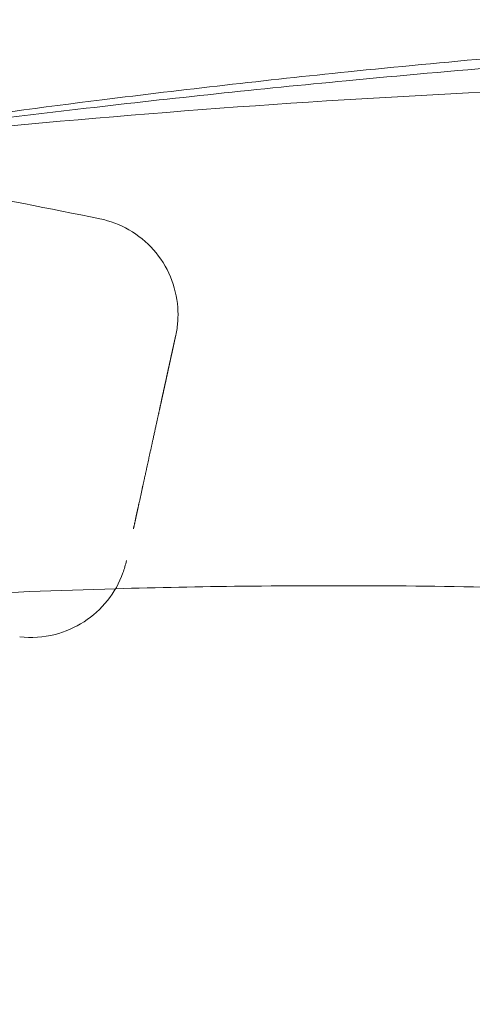
# Model space of a CAD drawing. Units: millimetres. Extents: x 26928 to 45505, y 5002 to 10311.
# Drawn here: x 39938 to 39970, y 9555 to 9626 of the extents above; entities that cross this region are included whole.
import ezdxf

# ---------------------------------------------------------------- set-up
doc = ezdxf.new("R2010")
doc.units = ezdxf.units.MM

# ---------------------------------------------------------------- blocks, each defined once
blk = doc.blocks.new('A$C0E162837')
at = {"color": 0, "linetype": 'Continuous', "lineweight": 0}
for points, knots in [([(2715.825, 2357.145), (2717.509, 2357.412), (2719.211, 2357.675), (2723.738, 2358.362), (2726.577, 2358.777), (2733.68, 2359.778), (2737.955, 2360.347), (2748.105, 2361.616), (2753.991, 2362.287), (2766.888, 2363.605), (2773.908, 2364.225), (2788.418, 2365.292), (2795.912, 2365.725), (2810.95, 2366.343), (2818.496, 2366.527), (2833.487, 2366.627), (2840.934, 2366.547), (2855.709, 2366.118), (2863.038, 2365.774), (2877.567, 2364.82), (2884.771, 2364.215), (2899.068, 2362.743), (2906.166, 2361.879), (2920.275, 2359.894), (2927.29, 2358.774), (2941.275, 2356.276), (2948.248, 2354.897), (2962.211, 2351.876), (2969.205, 2350.229), (2978.405, 2347.897), (2980.642, 2347.317), (2982.875, 2346.725)], [5.911682, 5.911682, 5.911682, 5.911682, 11.184153, 11.184153, 19.902396, 19.902396, 32.948258, 32.948258, 50.815288, 50.815288, 72.02959, 72.02959, 94.599544, 94.599544, 117.27156, 117.27156, 139.629272, 139.629272, 161.644244, 161.644244, 183.326865, 183.326865, 204.769025, 204.769025, 226.073469, 226.073469, 247.388725, 247.388725, 268.937999, 268.937999, 275.870844, 275.870844, 275.870844, 275.870844]), ([(2716.349, 2357.062), (2717.632, 2357.245), (2718.924, 2357.428), (2722.902, 2357.981), (2725.601, 2358.345), (2732.557, 2359.252), (2736.824, 2359.779), (2747.301, 2360.997), (2753.519, 2361.655), (2767.513, 2362.986), (2775.295, 2363.623), (2791.32, 2364.702), (2799.567, 2365.132), (2815.86, 2365.707), (2823.908, 2365.86), (2839.655, 2365.875), (2847.357, 2365.75), (2862.465, 2365.224), (2869.875, 2364.834), (2884.463, 2363.787), (2891.645, 2363.14), (2905.845, 2361.587), (2912.867, 2360.687), (2926.808, 2358.631), (2933.73, 2357.477), (2947.534, 2354.914), (2954.419, 2353.504), (2968.518, 2350.351), (2975.731, 2348.596), (2982.91, 2346.715)], [6.930775, 6.930775, 6.930775, 6.930775, 10.917531, 10.917531, 19.181776, 19.181776, 32.178178, 32.178178, 51.03913, 51.03913, 74.553887, 74.553887, 99.394658, 99.394658, 123.58355, 123.58355, 146.713008, 146.713008, 168.979176, 168.979176, 190.610879, 190.610879, 211.841664, 211.841664, 232.887173, 232.887173, 253.963445, 253.963445, 276.23068, 276.23068, 276.23068, 276.23068]), ([(2710.047, 2356.157), (2737.059, 2359.647), (2764.264, 2361.651), (2818.728, 2362.663), (2845.989, 2361.672), (2900.236, 2356.706), (2927.223, 2352.731), (2980.598, 2341.847), (3006.987, 2334.937), (3058.847, 2318.265), (3084.318, 2308.503), (3109.178, 2297.374)], [6.1547212, 6.1547212, 6.1547212, 6.1547212, 6.2645978, 6.2645978, 6.3744743, 6.3744743, 6.4843508, 6.4843508, 6.5942273, 6.5942273, 6.7041039, 6.7041039, 6.7041039, 6.7041039]), ([(2721.328, 2356.245), (2724.61, 2355.68), (2727.887, 2355.092), (2734.805, 2353.8), (2738.445, 2353.091), (2742.079, 2352.351)], [0, 0, 0, 0, 10.000235, 10.000235, 21.137801, 21.137801, 21.137801, 21.137801]), ([(2742.079, 2352.351), (2742.807, 2352.203), (2743.518, 2351.934), (2744.823, 2351.187), (2745.428, 2350.693), (2746.432, 2349.556), (2746.846, 2348.899), (2747.431, 2347.503), (2747.611, 2346.748), (2747.69, 2345.662), (2747.69, 2345.33), (2747.643, 2344.662), (2747.594, 2344.324), (2747.522, 2343.995)], [0, 0, 0, 0, 2.227319, 2.227319, 4.509336, 4.509336, 6.77824, 6.77824, 9.049263, 9.049263, 10.042974, 10.042974, 11.057859, 11.057859, 11.057859, 11.057859]), ([(2747.522, 2343.995), (2747.522, 2343.995), (2747.522, 2343.995), (2747.522, 2343.994), (2747.522, 2343.994), (2747.522, 2343.993), (2747.521, 2343.993), (2747.521, 2343.991), (2747.521, 2343.99), (2747.521, 2343.989), (2747.52, 2343.987), (2747.52, 2343.985), (2747.519, 2343.983), (2747.519, 2343.98), (2747.518, 2343.978), (2747.518, 2343.975), (2747.517, 2343.972), (2747.516, 2343.969), (2747.515, 2343.965), (2747.514, 2343.96), (2747.513, 2343.955), (2747.512, 2343.949), (2747.51, 2343.943), (2747.509, 2343.936), (2747.507, 2343.929), (2747.506, 2343.922), (2747.504, 2343.914), (2747.502, 2343.906), (2747.5, 2343.897), (2747.498, 2343.888), (2747.496, 2343.879), (2747.494, 2343.869), (2747.492, 2343.859), (2747.49, 2343.848), (2747.487, 2343.837), (2747.485, 2343.826), (2747.482, 2343.814), (2747.48, 2343.802), (2747.477, 2343.789), (2747.474, 2343.776), (2747.471, 2343.763), (2747.468, 2343.749), (2747.465, 2343.735), (2747.462, 2343.72), (2747.458, 2343.705), (2747.455, 2343.69), (2747.452, 2343.674), (2747.448, 2343.658), (2747.444, 2343.641), (2747.441, 2343.624), (2747.437, 2343.607), (2747.433, 2343.589), (2747.429, 2343.571), (2747.425, 2343.552), (2747.421, 2343.533), (2747.417, 2343.514), (2747.412, 2343.494), (2747.408, 2343.473), (2747.403, 2343.452), (2747.398, 2343.431), (2747.394, 2343.41), (2747.389, 2343.387), (2747.384, 2343.365), (2747.379, 2343.342), (2747.374, 2343.318), (2747.369, 2343.294), (2747.363, 2343.27), (2747.358, 2343.245), (2747.352, 2343.22), (2747.347, 2343.194), (2747.341, 2343.168), (2747.335, 2343.142), (2747.329, 2343.115), (2747.323, 2343.087), (2747.317, 2343.059), (2747.311, 2343.031), (2747.304, 2343.002), (2747.298, 2342.973), (2747.292, 2342.943), (2747.285, 2342.913), (2747.278, 2342.882), (2747.271, 2342.851), (2747.264, 2342.819), (2747.257, 2342.787), (2747.25, 2342.754), (2747.243, 2342.721), (2747.236, 2342.687), (2747.228, 2342.653), (2747.221, 2342.619), (2747.213, 2342.584), (2747.205, 2342.548), (2747.197, 2342.512), (2747.189, 2342.476), (2747.181, 2342.439), (2747.173, 2342.401), (2747.165, 2342.363), (2747.156, 2342.324), (2747.148, 2342.285), (2747.139, 2342.246), (2747.13, 2342.206), (2747.121, 2342.165), (2747.112, 2342.124), (2747.103, 2342.082), (2747.094, 2342.04), (2747.085, 2341.997), (2747.075, 2341.954), (2747.065, 2341.91), (2747.056, 2341.866), (2747.046, 2341.821), (2747.036, 2341.775), (2747.026, 2341.729), (2747.016, 2341.683), (2747.005, 2341.636), (2746.995, 2341.588), (2746.985, 2341.544), (2746.976, 2341.503), (2746.968, 2341.466), (2746.96, 2341.429), (2746.952, 2341.391), (2746.943, 2341.353), (2746.935, 2341.315), (2746.927, 2341.276), (2746.918, 2341.237), (2746.909, 2341.198), (2746.901, 2341.158), (2746.892, 2341.118), (2746.883, 2341.077), (2746.874, 2341.037), (2746.865, 2340.996), (2746.856, 2340.954), (2746.847, 2340.912), (2746.838, 2340.87), (2746.828, 2340.827), (2746.819, 2340.784), (2746.809, 2340.74), (2746.8, 2340.696), (2746.79, 2340.652), (2746.78, 2340.607), (2746.77, 2340.562), (2746.76, 2340.516), (2746.75, 2340.47), (2746.74, 2340.423), (2746.73, 2340.376), (2746.719, 2340.329), (2746.709, 2340.281), (2746.698, 2340.233), (2746.688, 2340.184), (2746.677, 2340.135), (2746.666, 2340.085), (2746.655, 2340.035), (2746.644, 2339.985), (2746.633, 2339.934), (2746.621, 2339.882), (2746.61, 2339.83), (2746.599, 2339.778), (2746.587, 2339.725), (2746.575, 2339.672), (2746.564, 2339.618), (2746.552, 2339.564), (2746.54, 2339.509), (2746.528, 2339.454), (2746.515, 2339.398), (2746.503, 2339.342), (2746.491, 2339.285), (2746.478, 2339.227), (2746.465, 2339.169), (2746.453, 2339.111), (2746.44, 2339.052), (2746.427, 2338.993), (2746.413, 2338.933), (2746.4, 2338.872), (2746.391, 2338.828), (2746.382, 2338.787), (2746.374, 2338.752), (2746.366, 2338.714), (2746.356, 2338.672), (2746.346, 2338.623), (2746.332, 2338.56), (2746.318, 2338.495), (2746.304, 2338.43), (2746.294, 2338.387), (2746.282, 2338.332), (2746.267, 2338.265), (2746.245, 2338.162), (2746.221, 2338.054), (2746.196, 2337.941), (2746.17, 2337.822), (2746.145, 2337.706), (2746.126, 2337.621), (2746.117, 2337.578), (2746.106, 2337.526), (2746.086, 2337.437), (2746.056, 2337.3), (2746.026, 2337.163), (2745.996, 2337.024), (2745.965, 2336.884), (2745.934, 2336.745), (2745.914, 2336.652), (2745.904, 2336.606), (2745.904, 2336.606), (2745.904, 2336.606)], [6.938299, 6.938299, 6.938299, 6.938299, 6.943496, 6.959012, 6.974529, 6.990046, 7.005562, 7.021079, 7.036595, 7.052112, 7.067629, 7.083145, 7.098662, 7.114179, 7.129695, 7.145212, 7.160728, 7.176245, 7.191762, 7.21245, 7.233139, 7.253828, 7.274517, 7.295206, 7.315895, 7.336583, 7.357272, 7.377961, 7.39865, 7.419339, 7.440028, 7.460716, 7.481405, 7.502094, 7.522783, 7.543472, 7.564161, 7.584849, 7.605538, 7.626227, 7.646916, 7.667605, 7.688293, 7.708982, 7.729671, 7.75036, 7.771049, 7.791738, 7.812426, 7.833115, 7.853804, 7.874493, 7.895182, 7.915871, 7.936559, 7.957248, 7.977937, 7.998626, 8.019315, 8.040004, 8.060692, 8.081381, 8.10207, 8.122759, 8.143448, 8.164136, 8.184825, 8.205514, 8.226203, 8.246892, 8.267581, 8.288269, 8.308958, 8.329647, 8.350336, 8.371025, 8.391714, 8.412402, 8.433091, 8.45378, 8.474469, 8.495158, 8.515847, 8.536535, 8.557224, 8.577913, 8.598602, 8.619291, 8.639979, 8.660668, 8.681357, 8.702046, 8.722735, 8.743424, 8.764112, 8.784801, 8.80549, 8.826179, 8.846868, 8.867557, 8.888245, 8.908934, 8.929623, 8.950312, 8.971001, 8.99169, 9.012378, 9.033067, 9.053756, 9.074445, 9.095134, 9.115822, 9.136511, 9.1572, 9.177889, 9.193406, 9.208922, 9.224439, 9.239955, 9.255472, 9.270989, 9.286505, 9.302022, 9.317539, 9.333055, 9.348572, 9.364088, 9.379605, 9.395122, 9.410638, 9.426155, 9.441672, 9.457188, 9.472705, 9.488221, 9.503738, 9.519255, 9.534771, 9.550288, 9.565804, 9.581321, 9.596838, 9.612354, 9.627871, 9.643388, 9.658904, 9.674421, 9.689937, 9.705454, 9.720971, 9.736487, 9.752004, 9.767521, 9.783037, 9.798554, 9.81407, 9.829587, 9.845104, 9.86062, 9.876137, 9.891653, 9.90717, 9.922687, 9.938203, 9.95372, 9.969237, 9.984753, 10.00027, 10.015786, 10.031303, 10.04682, 10.062336, 10.064971, 10.077853, 10.088551, 10.09337, 10.108886, 10.124403, 10.139919, 10.155436, 10.170953, 10.170953, 10.200953, 10.230954, 10.260955, 10.290956, 10.320956, 10.350957, 10.375864, 10.380958, 10.380958, 10.405844, 10.430731, 10.455617, 10.480504, 10.505391, 10.530277, 10.555164, 10.555164, 10.555164, 10.555164, 10.555164, 10.555164]), ([(2746.655, 2340.036), (2746.655, 2340.036), (2746.651, 2340.019), (2746.644, 2339.985), (2746.633, 2339.934), (2746.621, 2339.882), (2746.61, 2339.83), (2746.599, 2339.778), (2746.587, 2339.725), (2746.575, 2339.672), (2746.564, 2339.618), (2746.552, 2339.564), (2746.54, 2339.509), (2746.528, 2339.454), (2746.515, 2339.398), (2746.503, 2339.342), (2746.491, 2339.285), (2746.478, 2339.227), (2746.465, 2339.169), (2746.453, 2339.111), (2746.44, 2339.052), (2746.427, 2338.993), (2746.413, 2338.933), (2746.4, 2338.872), (2746.391, 2338.828), (2746.382, 2338.787), (2746.374, 2338.752), (2746.366, 2338.714), (2746.356, 2338.672), (2746.346, 2338.623), (2746.332, 2338.56), (2746.318, 2338.495), (2746.304, 2338.43), (2746.294, 2338.387), (2746.282, 2338.332), (2746.267, 2338.265), (2746.245, 2338.162), (2746.221, 2338.054), (2746.196, 2337.941), (2746.17, 2337.822), (2746.145, 2337.706), (2746.126, 2337.621), (2746.117, 2337.578), (2746.106, 2337.526), (2746.086, 2337.437), (2746.056, 2337.3), (2746.026, 2337.163), (2745.996, 2337.024), (2745.965, 2336.884), (2745.934, 2336.745), (2745.914, 2336.652), (2745.895, 2336.566), (2745.878, 2336.485), (2745.851, 2336.365), (2745.833, 2336.279), (2745.815, 2336.2), (2745.798, 2336.121), (2745.774, 2336.01), (2745.748, 2335.894), (2745.723, 2335.78), (2745.698, 2335.667), (2745.674, 2335.554), (2745.65, 2335.444), (2745.626, 2335.334), (2745.602, 2335.226), (2745.579, 2335.12), (2745.556, 2335.015), (2745.533, 2334.911), (2745.51, 2334.808), (2745.488, 2334.707), (2745.466, 2334.606), (2745.445, 2334.507), (2745.423, 2334.409), (2745.402, 2334.313), (2745.381, 2334.217), (2745.36, 2334.122), (2745.34, 2334.029), (2745.32, 2333.936), (2745.3, 2333.845), (2745.28, 2333.754), (2745.26, 2333.665), (2745.241, 2333.577), (2745.222, 2333.489), (2745.203, 2333.403), (2745.184, 2333.318), (2745.166, 2333.233), (2745.148, 2333.15), (2745.129, 2333.068), (2745.047, 2332.69), (2744.97, 2332.341), (2744.898, 2332.012), (2744.883, 2331.943), (2744.868, 2331.874), (2744.853, 2331.806), (2744.838, 2331.739), (2744.824, 2331.672), (2744.809, 2331.606), (2744.8, 2331.563), (2744.795, 2331.541), (2744.79, 2331.52), (2744.781, 2331.476), (2744.767, 2331.413), (2744.753, 2331.349), (2744.74, 2331.287), (2744.726, 2331.225), (2744.713, 2331.164), (2744.699, 2331.103), (2744.686, 2331.043), (2744.673, 2330.984), (2744.66, 2330.925), (2744.648, 2330.867), (2744.635, 2330.809), (2744.623, 2330.752), (2744.61, 2330.696), (2744.598, 2330.641), (2744.586, 2330.586), (2744.574, 2330.531), (2744.562, 2330.477), (2744.551, 2330.424), (2744.539, 2330.371), (2744.528, 2330.319), (2744.516, 2330.268), (2744.505, 2330.217), (2744.494, 2330.166), (2744.487, 2330.133), (2744.483, 2330.117)], [-1.55193, -1.55193, -1.55193, -1.55193, -1.551663, -1.536147, -1.52063, -1.505114, -1.489597, -1.47408, -1.458564, -1.443047, -1.427531, -1.412014, -1.396497, -1.380981, -1.365464, -1.349947, -1.334431, -1.318914, -1.303398, -1.287881, -1.272364, -1.256848, -1.241331, -1.225814, -1.210298, -1.207663, -1.194781, -1.184083, -1.179265, -1.163748, -1.148231, -1.132715, -1.117198, -1.101682, -1.101682, -1.071681, -1.04168, -1.011679, -0.981679, -0.951678, -0.921677, -0.896771, -0.891676, -0.891676, -0.86679, -0.841903, -0.817017, -0.79213, -0.767244, -0.742357, -0.71747, -0.71747, -0.695801, -0.674131, -0.652461, -0.649116, -0.630791, -0.609122, -0.587452, -0.565782, -0.544112, -0.522442, -0.500773, -0.479103, -0.457433, -0.435763, -0.414094, -0.392424, -0.370754, -0.349084, -0.327415, -0.305745, -0.284075, -0.262405, -0.240736, -0.219066, -0.197396, -0.175726, -0.154056, -0.132387, -0.110717, -0.089047, -0.067377, -0.045708, -0.024038, -0.002368, 0.019302, 0.040971, 0.062641, 0.322678, 0.344348, 0.366018, 0.387688, 0.409357, 0.431027, 0.452697, 0.474367, 0.496036, 0.496036, 0.496036, 0.504894, 0.513752, 0.52261, 0.531468, 0.540325, 0.549183, 0.558041, 0.566899, 0.575757, 0.584614, 0.593472, 0.60233, 0.611188, 0.620046, 0.628903, 0.637761, 0.646619, 0.655477, 0.664335, 0.673192, 0.68205, 0.690908, 0.699766, 0.708624, 0.71747, 0.71747, 0.71747, 0.71747]), ([(2743.986, 2327.844), (2743.92, 2327.546), (2743.835, 2327.25), (2743.475, 2326.252), (2743.096, 2325.575), (2742.153, 2324.389), (2741.576, 2323.866), (2740.302, 2323.047), (2739.59, 2322.737), (2738.035, 2322.346), (2737.162, 2322.29), (2736.321, 2322.39)], [0, 0, 0, 0, 0.916684, 0.916684, 3.184646, 3.184646, 5.460569, 5.460569, 7.729413, 7.729413, 10.269991, 10.269991, 10.269991, 10.269991]), ([(3107.091, 2232.65), (3104.645, 2234.024), (3102.19, 2235.383), (3093.032, 2240.375), (3086.273, 2243.906), (3072.48, 2250.826), (3065.443, 2254.209), (3051.031, 2260.861), (3043.651, 2264.122), (3028.581, 2270.504), (3020.886, 2273.62), (3005.281, 2279.653), (2997.369, 2282.569), (2981.511, 2288.112), (2973.565, 2290.743), (2957.877, 2295.617), (2950.136, 2297.868), (2934.698, 2302.083), (2927, 2304.052), (2911.196, 2307.84), (2903.086, 2309.65), (2886.666, 2313.043), (2878.353, 2314.622), (2861.751, 2317.492), (2853.458, 2318.784), (2837.054, 2321.044), (2828.94, 2322.02), (2812.965, 2323.643), (2805.103, 2324.3), (2789.636, 2325.295), (2782.03, 2325.643), (2767.051, 2326.039), (2759.676, 2326.096), (2749.269, 2325.973), (2746.235, 2325.913), (2743.202, 2325.828)], [1.583375, 1.583375, 1.583375, 1.583375, 10.000295, 10.000295, 32.873508, 32.873508, 56.293184, 56.293184, 80.491593, 80.491593, 105.391011, 105.391011, 130.68278, 130.68278, 155.786824, 155.786824, 179.966891, 179.966891, 203.798385, 203.798385, 228.724474, 228.724474, 254.103726, 254.103726, 279.276535, 279.276535, 303.788729, 303.788729, 327.453766, 327.453766, 350.288433, 350.288433, 372.407912, 372.407912, 381.510696, 381.510696, 381.510696, 381.510696]), ([(2743.202, 2325.828), (2739.071, 2325.713), (2734.942, 2325.552), (2725.815, 2325.095), (2720.816, 2324.777), (2715.825, 2324.39)], [381.510696, 381.510696, 381.510696, 381.510696, 393.905771, 393.905771, 408.929174, 408.929174, 408.929174, 408.929174])]:
    blk.add_open_spline(points, degree=3, knots=knots, dxfattribs=at)
for points in [[(2742.079, 2352.351), (2742.079, 2352.351), (2742.079, 2352.351), (2742.079, 2352.351)], [(2736.321, 2322.39), (2736.321, 2322.39), (2736.321, 2322.39), (2736.321, 2322.39)]]:
    blk.add_open_spline(points, degree=3, dxfattribs=at)

msp = doc.modelspace()

# ---------------------------------------------------------------- block references
msp.add_blockref('A$C0E162837', (37201.253, 7259.233))

doc.saveas('drawing.dxf')
